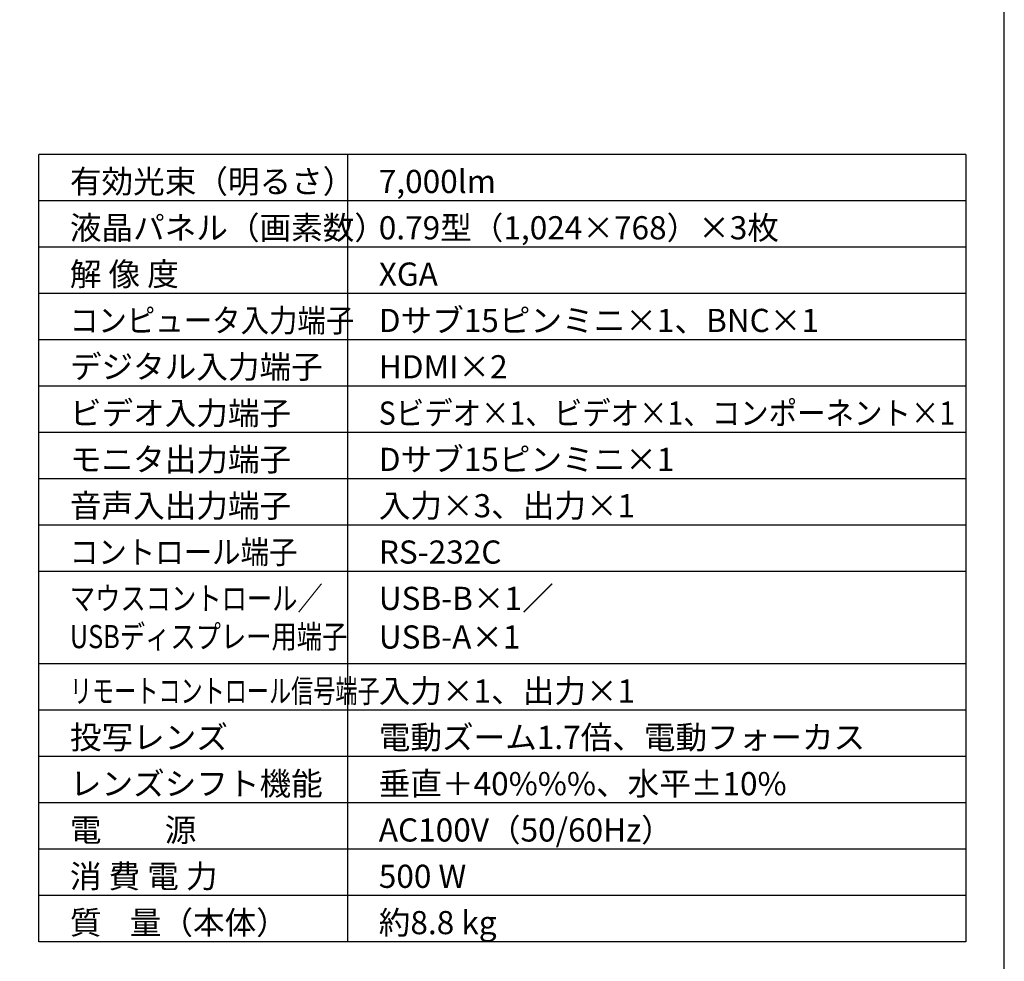
# Model space of a CAD drawing. Extents: x 1000 to 27000, y 2500 to 40000.
# Drawn here: x 14250 to 27000, y 15249 to 27445 of the extents above; entities that cross this region are included whole.
import ezdxf

# ---------------------------------------------------------------- set-up
doc = ezdxf.new("R2010")
doc.units = 0
doc.header["$LTSCALE"] = 400
doc.header["$MEASUREMENT"] = 0
doc.layers.get('0').update_dxf_attribs({"linetype": 'CONTINUOUS'})
for name, color, linetype in [('MOJI', 7, 'CONTINUOUS'), ('SWAKU', 7, 'CONTINUOUS'), ('WAKU', 4, 'CONTINUOUS')]:
    doc.layers.add(name, color=color, linetype=linetype)
doc.styles.get("Standard").update_dxf_attribs({"font": 'SIMPLEX', "bigfont": 'BIGFONT'})

# ---------------------------------------------------------------- blocks, each defined once
blk = doc.blocks.new('C11_CP-X8170J_304H_SET_LL-704')
at = {"layer": 'SWAKU', "color": 2, "linetype": 'Continuous'}
for p, q in [((-1500, -23700), (-1500, -13500)), ((10500, -13500), (-1500, -13500)), ((10500, -13500), (10500, -23700)), ((10500, -23700), (-1500, -23700))]:
    blk.add_line(p, q, dxfattribs=at)
at = {"layer": 'SWAKU', "color": 1, "linetype": 'Continuous'}
for p, q in [((2500, -23700), (2500, -13500)), ((10500, -14100), (-1500, -14100)), ((10500, -14700), (-1500, -14700)), ((10500, -15300), (-1500, -15300)), ((10500, -15900), (-1500, -15900)), ((10500, -16500), (-1500, -16500)), ((10500, -17100), (-1500, -17100)), ((10500, -17700), (-1500, -17700)), ((10500, -18300), (-1500, -18300)), ((10500, -18900), (-1500, -18900)), ((10500, -20100), (-1500, -20100)), ((10500, -20700), (-1500, -20700)), ((10500, -21300), (-1500, -21300)), ((10500, -21900), (-1500, -21900)), ((10500, -22500), (-1500, -22500)), ((10500, -23100), (-1500, -23100))]:
    blk.add_line(p, q, dxfattribs=at)
at = {"layer": 'MOJI', "color": 7}
for s, p in [('有効光束（明るさ）', (-1100, -14000)), ('7,000lm', (2900, -14000)), ('液晶パネル（画素数）', (-1100, -14600)), ('0.79型（1,024×768）×3枚', (2900, -14600)), ('解 像 度', (-1100, -15200)), ('XGA', (2900, -15200)), ('Dサブ15ピンミニ×1、BNC×1', (2900, -15800)), ('デジタル入力端子', (-1100, -16400)), ('HDMI×2', (2900, -16400)), ('ビデオ入力端子', (-1100, -17000)), ('モニタ出力端子', (-1100, -17600)), ('Dサブ15ピンミニ×1', (2900, -17600)), ('音声入出力端子', (-1100, -18200)), ('入力×3、出力×1', (2900, -18200)), ('RS-232C', (2900, -18800)), ('USB-B×1／', (2900, -19400)), ('USB-A×1', (2900, -19900)), ('入力×1、出力×1', (2900, -20600)), ('投写レンズ', (-1100, -21200)), ('電動ズーム1.7倍、電動フォーカス', (2900, -21200)), ('レンズシフト機能', (-1100, -21800)), ('垂直＋40%%%、水平±10%%%', (2900, -21800)), ('AC100V（50/60Hz）', (2900, -22400)), ('電\u3000\u3000源', (-1100, -22400)), ('消 費 電 力', (-1100, -23000)), ('500 W', (2900, -23000)), ('質    量（本体）', (-1100, -23600)), ('約8.8 kg', (2900, -23600))]:
    blk.add_text(s, height=300, dxfattribs=at).set_placement(p)
for s, width, p in [('コンピュータ入力端子', 0.9, (-1100, -15800)), ('Sビデオ×1、ビデオ×1、コンポーネント×1', 0.9, (2900, -17000)), ('コントロール端子', 0.9, (-1100, -18800)), ('マウスコントロール／', 0.8, (-1100, -19400)), ('USBディスプレー用端子', 0.8, (-1100, -19895)), ('リモートコントロール信号端子', 0.7, (-1100, -20600))]:
    blk.add_text(s, height=300, dxfattribs=dict(at, width=width)).set_placement(p)

msp = doc.modelspace()

# ---------------------------------------------------------------- linework, layer by layer
at = {"layer": 'WAKU', "color": 5}
msp.add_lwpolyline([(1000, 2500), (27000, 2500), (27000, 40000), (1000, 40000)], close=True, dxfattribs=at)

# ---------------------------------------------------------------- block references
msp.add_blockref('C11_CP-X8170J_304H_SET_LL-704', (16000, 39200))

doc.saveas('drawing.dxf')
